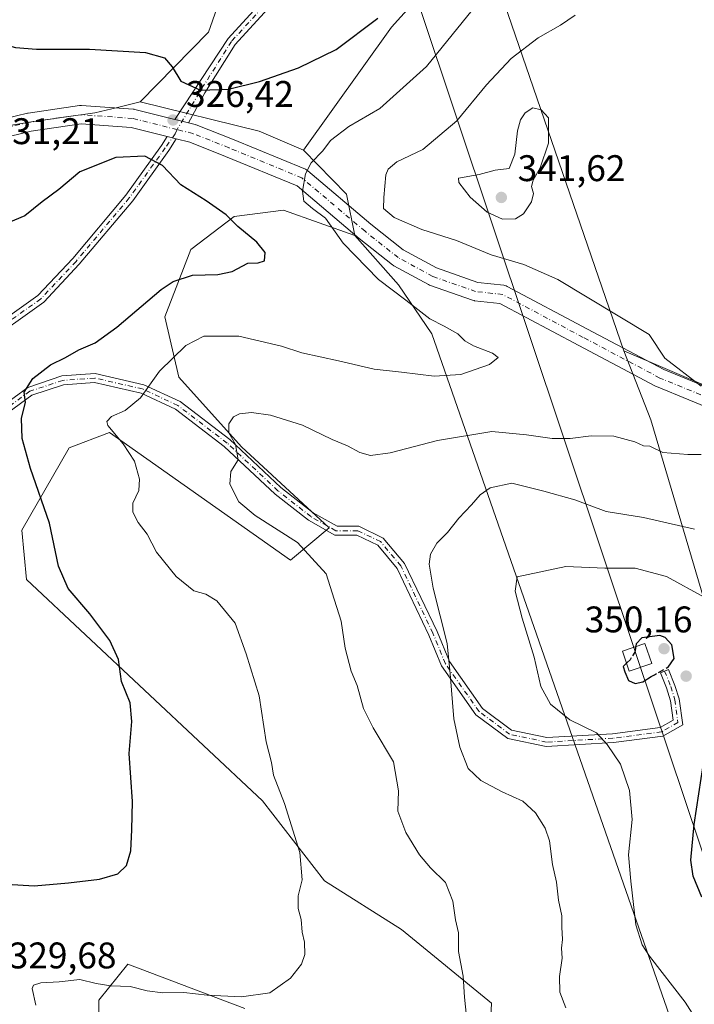
# Model space of a CAD drawing. Units: metres. Extents: x 608236 to 611718, y 4678376 to 4680743.
# Drawn here: x 608865 to 609047, y 4678771 to 4679037 of the extents above; entities that cross this region are included whole.
import ezdxf

# ---------------------------------------------------------------- set-up
doc = ezdxf.new("R2010")
doc.units = ezdxf.units.M
doc.header["$MEASUREMENT"] = 0
doc.linetypes.add('DGN Style 3', pattern=[2.307223458686699, 1.648016756204785, -0.6592067024819142])
doc.linetypes.add('DGN Style 4', pattern=[2.6384748266838614, 1.318413404963828, -0.6592067024819142, 0.001648016756204785, -0.6592067024819142])
for name, color, linetype, lineweight in [('Arbolado forestal CxS', 92, 'Continuous', 0), ('Camino Cxs', 7, 'Continuous', 0), ('Camino eje', 30, 'DGN Style 4', 13), ('Curva de nivel maestra', 30, 'Continuous', 30), ('Curva de nivel maestra oculto', 30, 'DGN Style 3', 30), ('Curva de nivel normal', 30, 'Continuous', 0), ('Pastizal CxS', 92, 'Continuous', 0), ('Pista no pavimentada Cxs', 111, 'Continuous', 0), ('Pista no pavimentada eje', 91, 'DGN Style 4', 0), ('Punto de cota en terreno', 7, 'Continuous', 0), ('Rótulo de punto de cota en terreno', 7, 'Continuous', 0), ('Suelo desnudo CxS', 253, 'Continuous', 0), ('Tendido', 6, 'Continuous', 0), ('Torre de tendido Cxs', 51, 'Continuous', 0)]:
    doc.layers.add(name, color=color, linetype=linetype, lineweight=lineweight)
doc.styles.add('Style-Arial', font='txt')

# ---------------------------------------------------------------- blocks, each defined once
blk = doc.blocks.new('5PATER')
at = {"layer": 'Suelo desnudo CxS', "linetype": 'Continuous', "lineweight": 0}
h = blk.add_hatch(color=51, dxfattribs=at)
edge = h.paths.add_edge_path()
edge.add_ellipse((0, 0), major_axis=(-0.1095731443231308, -0.1110710700762829), ratio=0.9994222409660322, start_angle=0, end_angle=360)

msp = doc.modelspace()

# ---------------------------------------------------------------- linework, layer by layer
at = {"layer": 'Arbolado forestal CxS', "color": 92, "linetype": 'Continuous', "lineweight": 0, "extrusion": (-0.5214388144221717, 0.4470370197094902, 0.7268146020982635), "elevation": 1774400.453815811, "flags": 128}
msp.add_lwpolyline([(-3948677.580079138, -1877213.734102746), (-3948642.117223308, -1877214.902507845), (-3948601.413720167, -1877210.005834909)], dxfattribs=at)
msp.add_lwpolyline([(-3948677.580079138, -1877213.734102746), (-3948642.117223308, -1877214.902507845), (-3948601.413720167, -1877210.005834909)], dxfattribs=at)
at = {"layer": 'Arbolado forestal CxS', "color": 92, "linetype": 'Continuous', "lineweight": 0, "extrusion": (-0.02029427238585729, 0.05902174906910174, 0.9980503873277905), "elevation": 264133.2622367298, "flags": 128}
msp.add_lwpolyline([(-2097336.127860839, -4218518.435656678), (-2097336.127860839, -4218397.788361834)], dxfattribs=at)
msp.add_lwpolyline([(-2097336.127860839, -4218518.435656678), (-2097336.127860839, -4218397.788361834)], dxfattribs=at)
at = {"layer": 'Arbolado forestal CxS', "color": 92, "linetype": 'Continuous', "lineweight": 0, "extrusion": (0.09159621461477871, 0.145524187211869, 0.9851054991241134), "elevation": 737005.0613684441, "flags": 128}
msp.add_lwpolyline([(1977137.217009544, -4220441.045415719), (1977131.517613385, -4220415.781245551), (1977137.117208058, -4220389.558662961)], dxfattribs=at)
msp.add_lwpolyline([(1977137.217009544, -4220441.045415719), (1977131.517613385, -4220415.781245551), (1977137.117208058, -4220389.558662961)], dxfattribs=at)
at = {"layer": 'Arbolado forestal CxS', "color": 92, "linetype": 'Continuous', "lineweight": 0, "extrusion": (0.1648216466536882, 0.6517795326046905, 0.740281882577156), "elevation": 3150287.930220457, "flags": 128}
msp.add_lwpolyline([(556802.0255394119, -3468370.385160495), (556768.8931783573, -3468370.708975901), (556756.0164164389, -3468367.94412484)], dxfattribs=at)
at = {"layer": 'Arbolado forestal CxS', "color": 92, "linetype": 'Continuous', "lineweight": 0, "extrusion": (-0.3031394665151322, -0.09730334818925707, 0.947965464704322), "elevation": -639564.7960224191, "flags": 128}
msp.add_lwpolyline([(-4269009.360230918, 1905356.516479523), (-4268994.511231031, 1905364.342201682), (-4268983.117712292, 1905363.073250547)], dxfattribs=at)
at = {"layer": 'Arbolado forestal CxS', "color": 92, "linetype": 'Continuous', "lineweight": 0}
for points in [[(608698.4714000003, 4679145.628500001, 301.4375), (608760.7928999999, 4679122.8651, 302.9980999999971), (608816.4478000002, 4679102.7191, 306.2575999999972), (608881.6253000004, 4679077.383099999, 312.3264000000054), (608924.2537000002, 4679057.790300001, 318.5678000000044), (608915.8196999999, 4679033.691400001, 322.9119999999967), (608897.3202999998, 4679014.8123, 327.4210000000021), (608891.2051999997, 4679013.328500001, 328.0871000000043), (608885.0893000001, 4679011.844500001, 328.3246000000072), (608868.4502999998, 4679009.504699999, 329.2543000000005), (608849.8718999998, 4679006.462099999, 330.959600000002), (608832.4709000001, 4679003.610500001, 331.0363999999972), (608807.1146999998, 4678996.645500001, 330.3325000000041), (608781.7516999999, 4679000.9353, 329.116399999999), (608743.6699000001, 4679015.924900001, 326.5501999999979), (608681.3071, 4679029.187100001, 323.133600000001)], [(608988.9992000004, 4679061.3693, 326.5013999999938), (608965.2729000002, 4679034.9989, 325.6989000000031), (608941.4823000003, 4679001.7807, 329.0620999999956), (608929.5003000004, 4679006.921900001, 327.2032999999938), (608897.3202999998, 4679014.8123, 327.4210000000021), (608915.8196999999, 4679033.691400001, 322.9119999999967), (608924.2537000002, 4679057.790300001, 318.5678000000044)], [(609367.0444999998, 4678841.848099999, 347.366399999999), (609292.6599000003, 4678865.416099999, 344.9140999999945), (609301.4983000001, 4678888.246900001, 341.3386000000028), (609189.0425000006, 4678920.096700001, 338.1975999999996), (609166.6394999997, 4678924.281099999, 337.7406999999948), (609128.4823000003, 4678916.1489, 337.5850000000065), (609105.9480999997, 4678916.755100001, 336.9179000000004), (609080.1952999998, 4678924.4815, 336.1875), (609051.7555000001, 4678937.451099999, 336.016300000003), (609028.1523000002, 4678947.500499999, 334.0314000000071), (608988.9992000004, 4679061.3693, 326.5013999999938)], [(608897.3202999998, 4679014.8123, 327.4210000000021), (608891.2051999997, 4679013.328500001, 328.0871000000043), (608885.0893000001, 4679011.844500001, 328.3246000000072), (608868.4502999998, 4679009.504699999, 329.2543000000005), (608849.8718999998, 4679006.462099999, 330.959600000002), (608832.4709000001, 4679003.610500001, 331.0363999999972), (608807.1146999998, 4678996.645500001, 330.3325000000041)], [(608991.6284999996, 4678756.491900001, 336.2125999999989), (608992.3147999998, 4678771.1359, 336.2007000000012), (608968.0109000001, 4678791.125299999, 332.6592999999993), (608947.1561000004, 4678804.265500001, 330.6560000000027), (608930.4135999996, 4678825.828700001, 329.1631000000052), (608866.6271000003, 4678885.6975, 323.349000000002), (608865.3104999998, 4678899.024499999, 323.7305999999954), (608878.1490000002, 4678921.290100001, 327.728099999993), (608889.0588999996, 4678925.4199, 329.6154999999999), (608937.9814999999, 4678890.941099999, 333.9731999999931), (608948.4097999996, 4678899.7159, 337.0816999999952), (608924.6898999996, 4678921.543099999, 335.3852000000043), (608907.7521000003, 4678940.373500001, 330.7691999999952), (608904.0144999997, 4678956.7305, 326.4899000000005), (608911.0250000004, 4678974.9553, 323.5696000000025), (608922.7078999998, 4678983.833900001, 325.6306999999942), (608936.1149000004, 4678985.538699999, 328.3426000000036), (608955.4209000003, 4678978.693499999, 331.1496000000043), (608967.1754999999, 4678965.3891, 331.1389999999956), (608976.1712999997, 4678952.1599, 329.5892000000022), (609068.7757000001, 4678686.517700001, 348.061400000006)], [(608955.4209000003, 4678978.693499999, 331.1496000000043), (608936.1149000004, 4678985.538699999, 328.3426000000036), (608922.7078999998, 4678983.833900001, 325.6306999999942), (608911.0250000004, 4678974.9553, 323.5696000000025), (608904.0144999997, 4678956.7305, 326.4899000000005), (608907.7521000003, 4678940.373500001, 330.7691999999952), (608924.6898999996, 4678921.543099999, 335.3852000000043), (608948.4097999996, 4678899.7159, 337.0816999999952), (608937.9814999999, 4678890.941099999, 333.9731999999931), (608889.0588999996, 4678925.4199, 329.6154999999999), (608878.1490000002, 4678921.290100001, 327.728099999993), (608865.3104999998, 4678899.024499999, 323.7305999999954), (608866.6271000003, 4678885.6975, 323.349000000002), (608930.4135999996, 4678825.828700001, 329.1631000000052), (608947.1561000004, 4678804.265500001, 330.6560000000027), (608968.0109000001, 4678791.125299999, 332.6592999999993), (608992.3147999998, 4678771.1359, 336.2007000000012), (608991.6284999996, 4678756.491900001, 336.2125999999989)], [(608955.4209000003, 4678978.693499999, 331.1496000000043), (608967.1754999999, 4678965.3891, 331.1389999999956), (608976.1712999997, 4678952.1599, 329.5892000000022), (609068.7757000001, 4678686.517700001, 348.061400000006), (609094.6374000004, 4678597.7852, 364.3617999999988)], [(608955.4209000003, 4678978.693499999, 331.1496000000043), (608967.1754999999, 4678965.3891, 331.1389999999956), (608976.1712999997, 4678952.1599, 329.5892000000022), (609068.7757000001, 4678686.517700001, 348.061400000006), (609094.6374000004, 4678597.7852, 364.3617999999988)], [(609097.3508000001, 4678739.434400001, 361.0142000000051), (609054.4880999997, 4678864.318, 347.7477000000072), (609035.4380999999, 4678928.876499999, 333.1677000000054), (609028.1523000002, 4678947.500499999, 334.0314000000071), (609051.7555000001, 4678937.451099999, 336.016300000003), (609080.1952999998, 4678924.4815, 336.1875), (609105.9480999997, 4678916.755100001, 336.9179000000004), (609128.4823000003, 4678916.1489, 337.5850000000065), (609166.6394999997, 4678924.281099999, 337.7406999999948), (609189.0425000006, 4678920.096700001, 338.1975999999996), (609301.4983000001, 4678888.246900001, 341.3386000000028), (609292.6599000003, 4678865.416099999, 344.9140999999945), (609367.0444999998, 4678841.848099999, 347.366399999999)], [(609028.1523000002, 4678947.500499999, 334.0314000000071), (609035.4380999999, 4678928.876499999, 333.1677000000054), (609054.4880999997, 4678864.318, 347.7477000000072), (609097.3508000001, 4678739.434400001, 361.0142000000051), (609102.6424000004, 4678719.8552, 361.5043000000005), (609133.3340999996, 4678632.5426, 364.1021000000038), (609136.7970000004, 4678623.1928, 367.3717000000034)], [(609028.1523000002, 4678947.500499999, 334.0314000000071), (609051.7555000001, 4678937.451099999, 336.016300000003), (609080.1952999998, 4678924.4815, 336.1875), (609105.9480999997, 4678916.755100001, 336.9179000000004), (609128.4823000003, 4678916.1489, 337.5850000000065), (609166.6394999997, 4678924.281099999, 337.7406999999948), (609189.0425000006, 4678920.096700001, 338.1975999999996), (609301.4983000001, 4678888.246900001, 341.3386000000028), (609292.6599000003, 4678865.416099999, 344.9140999999945), (609367.0444999998, 4678841.848099999, 347.366399999999)], [(609028.1523000002, 4678947.500499999, 334.0314000000071), (609035.4380999999, 4678928.876499999, 333.1677000000054), (609054.4880999997, 4678864.318, 347.7477000000072), (609097.3508000001, 4678739.434400001, 361.0142000000051), (609102.6424000004, 4678719.8552, 361.5043000000005), (609133.3340999996, 4678632.5426, 364.1021000000038), (609136.7970000004, 4678623.1928, 367.3717000000034)], [(608886.2761000004, 4678748.317700001, 328.5475000000006), (608886.1835000003, 4678771.9507, 330.5899999999965), (608893.9797, 4678781.7125, 328.247000000003), (608925.6454999996, 4678769.723099999, 330.1950999999972)], [(608925.6454999996, 4678769.723099999, 330.1950999999972), (608893.9797, 4678781.7125, 328.247000000003), (608886.1835000003, 4678771.9507, 330.5899999999965), (608886.2761000004, 4678748.317700001, 328.5475000000006)]]:
    msp.add_polyline3d(points, dxfattribs=at)
msp.add_polyline3d([(609028.1523000002, 4678947.500499999, 334.0314000000071), (609035.4380999999, 4678928.876499999, 333.1677000000054), (609054.4880999997, 4678864.318, 347.7477000000072), (609097.3508000001, 4678739.434400001, 361.0142000000051), (609102.6424000004, 4678719.8552, 361.5043000000005), (609133.3340999996, 4678632.5426, 364.1021000000038), (609136.7970000004, 4678623.1928, 367.3717000000034), (609147.7666999997, 4678584.3388, 372.6389999999956), (609167.7300000006, 4678532.000700001, 349.355899999995), (609192.3789999997, 4678456.0277, 343.3163000000059), (609213.5409000004, 4678390.8026, 340.7940999999992), (609166.1265000004, 4678390.061100001, 338.0334000000003), (609131.3320000004, 4678491.162699999, 337.9602000000014), (609094.6374000004, 4678597.7852, 364.3617999999988), (609068.7757000001, 4678686.517700001, 348.061400000006), (608976.1712999997, 4678952.1599, 329.5892000000022), (608967.1754999999, 4678965.3891, 331.1389999999956), (608955.4209000003, 4678978.693499999, 331.1496000000043), (608953.0840999996, 4678989.909499999, 331.5535999999993), (608941.4823000003, 4679001.7807, 329.0620999999956), (608965.2729000002, 4679034.9989, 325.6989000000031), (608988.9992000004, 4679061.3693, 326.5013999999938)], close=True, dxfattribs=at)
at = {"layer": 'Camino Cxs', "color": 7, "linetype": 'Continuous', "lineweight": 0, "extrusion": (0.2425174085839333, 0.9701468286144164, 0.0006614099515221992), "elevation": 4686997.482663135, "flags": 128}
msp.add_lwpolyline([(544008.7994169759, -2773.615184470137), (544011.785685365, -2773.736384496655), (544012.6112281261, -2773.72308449374)], dxfattribs=at)
at = {"layer": 'Camino Cxs', "color": 7, "linetype": 'Continuous', "lineweight": 0, "extrusion": (-0.04737880201717855, 0.01184518195032927, 0.998806758479327), "elevation": 26900.38074968305, "flags": 128}
msp.add_lwpolyline([(-4686977.902091928, -543480.8303727902), (-4686977.902091929, -543478.2913178278)], dxfattribs=at)
at = {"layer": 'Camino Cxs', "color": 7, "linetype": 'Continuous', "lineweight": 0}
for points in [[(608906.7034999998, 4679010.080900001, 326.3043000000035), (608921.0900999998, 4679032.0101, 323.1551999999938), (608936.8701, 4679049.2601, 321.5240000000049), (608944.6401000004, 4679059.220100001, 320.9214000000065), (608952.5601000005, 4679071.970100001, 331.8656999999948), (608963.5701000001, 4679086.3201, 328.3693000000058), (608973.6001000004, 4679098.9801, 319.2442000000011), (608981.9101, 4679108.190099999, 319.0979999999981), (608989.7001, 4679115.210100001, 319.2133000000031), (608996.6501000002, 4679123.1601, 319.6201000000001), (609001.79, 4679131.2236, 320.1254000000045)], [(608938.7801000001, 4679047.640100001, 321.7768999999971), (608922.9901000002, 4679030.380100001, 323.3466000000044), (608914.8472999996, 4679017.308900001, 325.1918000000005), (608910.4014999997, 4679009.156400001, 326.4121000000014), (608907.5044, 4679009.880700001, 326.2909999999974), (608906.7034999998, 4679010.080900001, 326.3043000000035), (608921.0900999998, 4679032.0101, 323.1551999999938), (608936.8701, 4679049.2601, 321.5240000000049)], [(608938.7801000001, 4679047.640100001, 321.7768999999971), (608922.9901000002, 4679030.380100001, 323.3466000000044), (608914.8472999996, 4679017.308900001, 325.1918000000005), (608910.4014999997, 4679009.156400001, 326.4122000000062)], [(608718.8400999998, 4678829.9801, 313.6913000000059), (608718.7516999999, 4678834.9309, 313.647100000002), (608722.0765000005, 4678845.126700001, 313.5241999999998), (608730.4321, 4678854.142100001, 314.0246999999945), (608740.1311999997, 4678859.432499999, 314.4888999999966), (608755.0188999996, 4678860.9213, 315.5212999999931), (608765.7862999998, 4678865.2697, 315.5093999999954), (608790.0286999998, 4678879.3935, 316.4762000000046), (608801.3322999999, 4678886.719900001, 317.0715999999957), (608815.5641000001, 4678900.742500001, 317.8901999999944), (608841.7805000005, 4678937.529899999, 319.8451000000059), (608852.9181000004, 4678950.595100001, 320.6775999999954), (608869.6633000001, 4678962.465100001, 321.4695999999968), (608879.0831000004, 4678972.512900001, 321.8285999999935), (608893.4263000004, 4678989.598099999, 323.6205999999947), (608903.1194000002, 4679003.084100001, 325.9018999999971), (608904.6431999998, 4679005.442100001, 326.2718000000023)], [(608907.1035000002, 4679004.827, 326.3957999999984), (608905.1026999997, 4679001.7315, 325.977899999998), (608895.3223000001, 4678988.124100001, 323.5691999999981), (608880.8789999997, 4678970.919500001, 321.9423999999999), (608871.2487000005, 4678960.647100001, 321.7357999999949), (608854.5503000002, 4678948.8103, 320.8619999999937), (608843.6744999997, 4678936.052300001, 319.938599999994), (608831.8656000001, 4678919.481699999, 319.1491999999998)], [(608852.9181000004, 4678950.595100001, 320.6775999999954), (608869.6633000001, 4678962.465100001, 321.4695999999968), (608879.0831000004, 4678972.512900001, 321.8285999999935), (608893.4263000004, 4678989.598099999, 323.6205999999947), (608903.1194000002, 4679003.084100001, 325.9018999999971), (608904.6431999998, 4679005.442, 326.2718000000023), (608907.1035000002, 4679004.827, 326.3957999999984), (608905.1026999997, 4679001.7315, 325.977899999998), (608895.3223000001, 4678988.124100001, 323.5691999999981), (608880.8789999997, 4678970.919500001, 321.9423999999999), (608871.2487000005, 4678960.647100001, 321.7357999999949), (608854.5503000002, 4678948.8103, 320.8619999999937)], [(608852.0777000004, 4678926.8333, 321.625), (608866.9364999998, 4678937.6589, 325.5002999999998), (608876.1454999996, 4678940.728700001, 326.4550000000018), (608885.1535, 4678941.387700001, 327.5280000000057), (608898.3649000004, 4678938.3555, 330.9853000000003), (608908.1221000003, 4678933.802300001, 332.6315000000032), (608921.6089000005, 4678923.526500001, 336.7087000000029), (608935.3739, 4678910.608700001, 338.0521000000008), (608944.1498999996, 4678903.713300001, 338.0924999999988), (608950.5686999997, 4678900.102700001, 339.0623999999953), (608956.4555000003, 4678900.102700001, 339.6604999999981), (608963.0733000003, 4678896.9079, 340.4088000000047), (608968.8403000003, 4678890.0319, 340.8166000000056), (608977.5987, 4678871.660700001, 341.2317999999942), (608980.9467000002, 4678863.5001, 342.1288999999961), (608989.8596999999, 4678850.855900001, 342.5127000000066), (608997.7503000004, 4678844.988500001, 345.1508000000031), (609007.2840999998, 4678842.960100001, 344.6921000000002), (609025.0724999999, 4678844.006300001, 350.9906000000047), (609037.9187000003, 4678845.663899999, 350.5), (609041.4533000002, 4678847.683700001, 353.3644000000059), (609040.7297, 4678852.9299, 355.9149000000034), (609039.6967000002, 4678856.442299999, 354.1621000000014), (609038.0065000001, 4678860.462300001, 356.2872000000062), (609040.2301000003, 4678861.370100001, 355.6108999999997), (609041.8942999998, 4678857.004899999, 355.3286999999983), (609043.0827000003, 4678853.4353, 356.8078999999998), (609044.0525000002, 4678846.4047, 353.520399999994), (609038.6971000005, 4678843.344500001, 350.3641999999964), (609025.2966999998, 4678841.615499999, 350.5574000000051), (609007.1015, 4678840.545100001, 344.2688000000053), (608996.7386999996, 4678842.7501, 344.3555000000051), (608988.1193000004, 4678849.159299999, 341.6750000000029), (608978.8289000001, 4678862.338500001, 341.7069000000047), (608975.4035, 4678870.687899999, 340.8969999999972), (608966.8053000001, 4678888.7235, 339.9499999999971), (608961.5657000003, 4678894.970699999, 339.9049999999988), (608955.9064999997, 4678897.7027, 338.2192000000068), (608949.9401000004, 4678897.7027, 337.9804000000004), (608942.8123000005, 4678901.712099999, 336.9440999999933), (608933.8082999998, 4678908.786699999, 336.930600000007), (608920.0565, 4678921.692299999, 336.1667000000016), (608906.8731000006, 4678931.7367, 332.4958000000042), (608897.5802999996, 4678936.0733, 330.4375), (608884.9685000004, 4678938.967700001, 328.2253000000055), (608876.6196999997, 4678938.356899999, 327.0913), (608868.0487000003, 4678935.4999, 326.4857000000048), (608853.2741, 4678924.735500001, 321.9232999999949)], [(608852.0777000004, 4678926.8333, 321.625), (608866.9364999998, 4678937.6589, 325.5002999999998), (608876.1454999996, 4678940.728700001, 326.4550000000018), (608885.1535, 4678941.387700001, 327.5280000000057), (608898.3649000004, 4678938.3555, 330.9853000000003), (608908.1221000003, 4678933.802300001, 332.6315000000032), (608921.6089000005, 4678923.526500001, 336.7087000000029), (608935.3739, 4678910.608700001, 338.0521000000008), (608944.1498999996, 4678903.713300001, 338.0924999999988), (608950.5686999997, 4678900.102700001, 339.0623999999953), (608956.4555000003, 4678900.102700001, 339.6604999999981), (608963.0733000003, 4678896.9079, 340.4088000000047), (608968.8403000003, 4678890.0319, 340.8166000000056), (608977.5987, 4678871.660700001, 341.2317999999942), (608980.9467000002, 4678863.5001, 342.1288999999961), (608989.8596999999, 4678850.855900001, 342.5127000000066), (608997.7503000004, 4678844.988500001, 345.1508000000031), (609007.2840999998, 4678842.960100001, 344.6921000000002), (609025.0724999999, 4678844.006300001, 350.9906000000047), (609037.9187000003, 4678845.663899999, 350.5), (609041.4533000002, 4678847.683700001, 353.3644000000059), (609040.7297, 4678852.9299, 355.9149000000034), (609039.6967000002, 4678856.442299999, 354.1621000000014), (609038.0065000001, 4678860.462300001, 356.2872000000062), (609040.2301000003, 4678861.370100001, 355.6108999999997), (609041.8942999998, 4678857.004899999, 355.3286999999983), (609043.0827000003, 4678853.4353, 356.8078999999998), (609044.0525000002, 4678846.4047, 353.520399999994), (609038.6971000005, 4678843.344500001, 350.3641999999964), (609025.2966999998, 4678841.615499999, 350.5574000000051), (609007.1015, 4678840.545100001, 344.2688000000053), (608996.7386999996, 4678842.7501, 344.3555000000051), (608988.1193000004, 4678849.159299999, 341.6750000000029), (608978.8289000001, 4678862.338500001, 341.7069000000047), (608975.4035, 4678870.687899999, 340.8969999999972), (608966.8053000001, 4678888.7235, 339.9499999999971), (608961.5657000003, 4678894.970699999, 339.9049999999988), (608955.9064999997, 4678897.7027, 338.2192000000068), (608949.9401000004, 4678897.7027, 337.9804000000004), (608942.8123000005, 4678901.712099999, 336.9440999999933), (608933.8082999998, 4678908.786699999, 336.930600000007), (608920.0565, 4678921.692299999, 336.1667000000016), (608906.8731000006, 4678931.7367, 332.4958000000042), (608897.5802999996, 4678936.0733, 330.4375), (608884.9685000004, 4678938.967700001, 328.2253000000055), (608876.6196999997, 4678938.356899999, 327.0913), (608868.0487000003, 4678935.4999, 326.4857000000048), (608853.2741, 4678924.735500001, 321.9232999999949)]]:
    msp.add_polyline3d(points, dxfattribs=at)
at = {"layer": 'Camino eje', "color": 30, "linetype": 'DGN Style 4', "lineweight": 13, "extrusion": (0.3541468270972152, -0.09133731607068801, 0.9307188187363457), "elevation": -211421.501264674, "flags": 128}
msp.add_lwpolyline([(4682841.01403961, 538906.3612087091), (4682827.225963461, 538911.1151903183), (4682814.248156307, 538915.2892446835)], dxfattribs=at)
at = {"layer": 'Camino eje', "color": 30, "linetype": 'DGN Style 4', "lineweight": 13}
for points in [[(609003.1403000001, 4679130.839299999, 320.2323000000033), (608997.6551000001, 4679122.4101, 319.6873999999953), (608990.5900999998, 4679114.335100001, 319.3209999999963), (608982.7950999998, 4679107.3051, 319.2455000000046), (608974.5551000005, 4679098.170100001, 319.4291999999987), (608953.5900999998, 4679071.255100001, 330.1725000000006), (608945.6700999998, 4679058.5001, 321.0771999999997), (608937.8251, 4679048.450099999, 321.6533000000054), (608922.0401, 4679031.1951, 323.2356)], [(608907.3095000006, 4679007.352399999, 326.5008999999991), (608906.7975000005, 4679006.1929, 326.4361000000063), (608904.1108999997, 4679002.4079, 325.938599999994), (608894.3743000003, 4678988.861099999, 323.5951999999961), (608879.9808999998, 4678971.7161, 321.8754000000045), (608870.4559000004, 4678961.556100001, 321.5941000000021), (608853.7342999997, 4678949.7027, 320.7590000000055), (608842.7275, 4678936.791099999, 319.8626999999979), (608828.9612999996, 4678917.474099999, 318.9829000000027)], [(609039.1540999999, 4678860.9309, 356.1042000000016), (609040.8479000004, 4678856.780900001, 354.7932000000001), (609041.9062999999, 4678853.182499999, 357.0182999999961), (609042.7528999997, 4678847.044299999, 353.7262999999948), (609038.3079000004, 4678844.5043, 350.4363000000012), (609025.1845000006, 4678842.810900001, 350.4774000000034), (609007.1929000001, 4678841.752499999, 344.3693000000058), (608997.2445, 4678843.8693, 344.7540000000009), (608988.9895000001, 4678850.0075, 342.065499999997), (608979.8879000006, 4678862.919299999, 341.8413), (608976.5011, 4678871.1743, 340.9811999999947), (608967.8227000004, 4678889.377699999, 340.0859999999957), (608962.3195000002, 4678895.939300001, 340.0034000000014), (608956.1810999997, 4678898.9027, 338.934500000003), (608950.2544999998, 4678898.9027, 338.4973999999929), (608943.4811000006, 4678902.7127, 337.3640000000014), (608934.5910999998, 4678909.697699999, 337.4477000000043), (608920.8327000003, 4678922.609300001, 336.2896000000038), (608907.4977000002, 4678932.769500001, 332.364499999996), (608897.9726999998, 4678937.214500001, 330.6591999999946), (608885.0608999999, 4678940.1777, 327.8724999999977), (608876.3825000003, 4678939.5427, 326.7740999999951), (608867.4924999997, 4678936.579500001, 325.975099999996), (608852.6759000003, 4678925.784499999, 321.7642000000051)]]:
    msp.add_polyline3d(points, dxfattribs=at)
at = {"layer": 'Curva de nivel maestra', "color": 30, "linetype": 'Continuous', "lineweight": 30, "flags": 128}
for points, elevation in [([(608830.8600000005, 4679037.940099999), (608838.6900000004, 4679034.0701), (608846.4400000004, 4679031.8101), (608857.2599999999, 4679030.380100001), (608861.2999999998, 4679030.210100001), (608863.6299999999, 4679029.540100001), (608869.2999999998, 4679029.0801), (608883.6299999999, 4679029.110099999), (608898.7599999999, 4679028.170100001), (608903.9500000002, 4679026.700099999), (608905.9800000006, 4679024.3101), (608908.2999999998, 4679020.390100001), (608913.6799999997, 4679018.040100001), (608921.2400000002, 4679018.270099999), (608929.5999999996, 4679020.340100001), (608940.1900000004, 4679024.0101), (608950.3300000001, 4679029.0101), (608961.5599999996, 4679037.5101)], 324.9999999999999), ([(608852.2199999997, 4678803.9101), (608868.6299999999, 4678802.880100001), (608877.9699999997, 4678803.710100001), (608886.3700000001, 4678804.7301), (608891.3200000003, 4678806.130100001), (608893.6399999997, 4678808.360099999), (608894.79, 4678812.360099999), (608895.0800000001, 4678818.030099999), (608895.29, 4678825.700099999), (608894.3799999999, 4678838.700099999), (608895.04, 4678847.350099999), (608894.6600000003, 4678852.3201), (608892.2999999998, 4678858.100099999), (608891.4500000002, 4678864.110099999), (608889.1600000003, 4678869.210100001), (608883.7000000002, 4678876.420100001), (608877.8799999999, 4678883.290100001), (608875.2199999997, 4678889.3201), (608872.7800000003, 4678900.940099999), (608867.6900000004, 4678915.710100001), (608865.3799999999, 4678923.860099999), (608865.2199999997, 4678929.350099999), (608866.3399999999, 4678933.600099999), (608865.9900000002, 4678936.350099999), (608868.2699999996, 4678940.050100001), (608873.04, 4678943.700099999), (608877.1500000004, 4678945.690099999), (608880.7100000001, 4678947.840100001), (608885.1200000001, 4678949.670100001), (608891.0300000003, 4678953.9301), (608902.9900000002, 4678964.090100001), (608906.2800000003, 4678966.2401), (608911.4699999997, 4678967.970100001), (608918.3300000001, 4678968.120100001), (608922.1900000004, 4678968.9801), (608926.4600000001, 4678971.270099999), (608929.2400000002, 4678971.280099999), (608930.9900000002, 4678971.8301), (608931.1200000001, 4678974.0801), (608928.8399999999, 4678976.890100001), (608923.75, 4678981.130100001), (608920.6200000001, 4678984.340100001), (608915.1500000004, 4678988.120100001), (608908.3499999996, 4678992.420100001), (608903.3899999997, 4678997.6601), (608898.6299999999, 4679000.1501), (608890.7400000002, 4678999.8301), (608881.04, 4678995.9001), (608875.3099999996, 4678991.1601), (608870.8399999999, 4678987.8101), (608866.1299999999, 4678984.0101), (608856.6299999999, 4678980.0801)], 324.9999999999999), ([(609039.9874, 4678861.962200001), (609040.1100000005, 4678862.030099999), (609041.7699999996, 4678864.380100001), (609041.0800000001, 4678868.0001), (609039.3300000001, 4678870.0701), (609037.8600000005, 4678870.590100001), (609032.9900000002, 4678869.970100001), (609031.4900000002, 4678868.290100001), (609031.1681000004, 4678866.527600001)], 350), ([(609028.9835000001, 4678863.2248), (609027.9400000004, 4678862.220100001), (609028.3600000005, 4678860.7601), (609029.4000000004, 4678858.380100001), (609031.2100000001, 4678857.600099999), (609033.2199999997, 4678858.050100001), (609035.5411, 4678859.456)], 350), ([(609049.2000000002, 4678799.800100001), (609046.8300000001, 4678805.5001), (609046.2199999997, 4678809.870100001), (609047.1799999997, 4678819.4901), (609049.6900000004, 4678836.030099999)], 350)]:
    msp.add_lwpolyline(points, dxfattribs=dict(at, elevation=elevation))
at = {"layer": 'Curva de nivel maestra oculto', "color": 30, "linetype": 'DGN Style 3', "lineweight": 30, "elevation": 350, "flags": 128}
for points in [[(609031.1681000004, 4678866.527600001), (609031.0899999999, 4678866.100099999), (609029.8200000003, 4678864.030099999), (609028.9835000001, 4678863.2248)], [(609035.5411, 4678859.456), (609036.3899999997, 4678859.970100001), (609039.9874, 4678861.962200001)]]:
    msp.add_lwpolyline(points, dxfattribs=at)
at = {"layer": 'Curva de nivel normal', "color": 30, "linetype": 'Continuous', "lineweight": 0, "flags": 128}
for points, elevation in [([(608869.1399999997, 4678770.620100001), (608868.0800000001, 4678775.170100001), (608868.4900000002, 4678776.040100001), (608870.5099999999, 4678776.6801), (608875.4400000004, 4678776.940099999), (608881.0099999999, 4678777.590100001), (608885.4299999997, 4678776.5101), (608889.4000000004, 4678775.870100001), (608894.6100000005, 4678775.700099999), (608899.1799999997, 4678774.540100001), (608903.4699999997, 4678773.960100001), (608909.1399999997, 4678774.030099999), (608915.4699999997, 4678773.340100001), (608924.7199999997, 4678772.870100001), (608932.3499999996, 4678774.0001), (608937.9500000002, 4678777.9101), (608940.9800000006, 4678781.700099999), (608941.8399999999, 4678784.360099999), (608941.7800000003, 4678787.700099999), (608941.1399999997, 4678790.360099999), (608940.9000000004, 4678793.800100001), (608940.0800000001, 4678796.7601), (608940.0599999996, 4678800.1501), (608941.1500000004, 4678804.470100001), (608940.54, 4678811.940099999), (608936.4000000004, 4678825.130100001), (608933.3799999999, 4678832.800100001), (608932.8099999996, 4678836.270099999), (608931.3799999999, 4678841.8201), (608929.5, 4678854.2301), (608925.9600000001, 4678865.610099999), (608923, 4678873.880100001), (608918.0499999998, 4678879.960100001), (608915.0999999996, 4678881.700099999), (608911.8300000001, 4678882.640100001), (608907.04, 4678886.5601), (608901.75, 4678893.120100001), (608899.2300000006, 4678897.950099999), (608896.75, 4678901.1601), (608895.3399999999, 4678903.880100001), (608895.3600000005, 4678906.360099999), (608896.9500000002, 4678909.7401), (608897.1799999997, 4678912.790100001), (608895.7800000003, 4678917.710100001), (608892.75, 4678922.370100001), (608888.5800000001, 4678927.3301), (608888.3300000001, 4678928.4301), (608889.6200000001, 4678929.780099999), (608893.2999999998, 4678931.440099999), (608897.4000000004, 4678934.850099999), (608902.5899999999, 4678942.0101), (608909.6399999997, 4678948.970100001), (608914.5300000003, 4678951.530099999), (608924.0300000003, 4678951.520099999), (608935.54, 4678948.8201), (608941.0199999996, 4678946.970100001), (608950.9600000001, 4678944.780099999), (608960.6299999999, 4678942.540100001), (608968.04, 4678941.780099999), (608976.8099999996, 4678940.6501), (608984, 4678941.1601), (608991.8099999996, 4678943.790100001), (608994.0999999996, 4678945.7601), (608992.6399999997, 4678946.860099999), (608987.4299999997, 4678948.860099999), (608985.0800000001, 4678950.210100001), (608983.2400000002, 4678952.100099999), (608979.5599999996, 4678954.200099999), (608975.6799999997, 4678956.1501), (608969.1500000004, 4678961.220100001), (608961.7699999996, 4678966.840100001), (608952.2000000002, 4678976.600099999), (608947.4299999997, 4678983.420100001), (608943.9600000001, 4678986.050100001), (608941.6200000001, 4678987.9901), (608941.1900000004, 4678990.670100001), (608942.0300000003, 4678995.340100001), (608943.5700000003, 4678998.3201), (608946.7000000002, 4679001.5601), (608948.7599999999, 4679004.360099999), (608953.7800000003, 4679008.200099999), (608962.1299999999, 4679013.0601), (608974.79, 4679024.440099999), (608991.3200000003, 4679044.970100001)], 329.9999999999999), ([(609049.04, 4678937.960100001), (609039.1699999999, 4678945.590100001), (609034.9600000001, 4678951.950099999), (609010.2400000002, 4678966.780099999), (609001.04, 4678970.840100001), (608992.2199999997, 4678973.440099999), (608982.9000000004, 4678977.3301), (608973.5300000003, 4678980.370100001), (608966, 4678983.540100001), (608963.0999999996, 4678985.9801), (608963.1900000004, 4678989.020099999), (608963.7999999998, 4678995.120100001), (608964.3899999997, 4678996.620100001), (608966.7400000002, 4678998.600099999), (608973.7300000006, 4679002.0001), (608982.9600000001, 4679009.710100001), (608990.9600000001, 4679019.440099999), (608997.6200000001, 4679026.600099999), (609004.9600000001, 4679032.190099999), (609010.9600000001, 4679035.540100001), (609014.9600000001, 4679038.2601)], 335.0000000000001), ([(609003.4699999997, 4679013.2301), (609001.4800000006, 4679011.9101), (609000.1900000004, 4679010.0101), (608999.3399999999, 4679007.0101), (608998.6799999997, 4679000.6801), (608997.1100000005, 4678996.800100001), (608993.3499999996, 4678996.350099999), (608988.9600000001, 4678995.200099999), (608983.4500000002, 4678994.190099999), (608983.5300000003, 4678993.0101), (608986.5999999996, 4678989.090100001), (608991.1299999999, 4678985.0601), (608995.29, 4678983.1601), (608998.8700000001, 4678983.220100001), (609000.9800000006, 4678984.5801), (609003.1299999999, 4678987.850099999), (609003.6699999999, 4678990.050100001), (609003.1799999997, 4678991.9301), (609003.5800000001, 4678993.690099999), (609005.4800000006, 4678996.9801), (609007.7599999999, 4679003.690099999), (609007.79, 4679010.5101), (609005.7400000002, 4679012.6601), (609003.4699999997, 4679013.2301)], 340), ([(608985.7599999999, 4678765.8301), (608985.0599999996, 4678772.800100001), (608984.6900000004, 4678778.4301), (608983.3799999999, 4678785.120100001), (608983.4100000003, 4678790.1501), (608982.6299999999, 4678793.700099999), (608981.8899999997, 4678798.7601), (608979.9000000004, 4678803.8301), (608975.8799999999, 4678807.770099999), (608972.8899999997, 4678811.2501), (608969.1600000003, 4678817.3101), (608966.9800000006, 4678823.040100001), (608967.1600000003, 4678828.530099999), (608965.8600000005, 4678836.4101), (608960.3600000005, 4678845.630100001), (608957.7599999999, 4678850.850099999), (608955.9800000006, 4678857.030099999), (608954.4299999997, 4678860.880100001), (608952.7699999996, 4678867.110099999), (608951.7199999997, 4678874.4001), (608949.2199999997, 4678882.140100001), (608947.6500000004, 4678887.220100001), (608939.9000000004, 4678895.690099999), (608928.4600000001, 4678903.020099999), (608923.9800000006, 4678906.690099999), (608921.54, 4678911.520099999), (608921.8399999999, 4678914.890100001), (608923.8499999996, 4678918.020099999), (608923.1200000001, 4678922.170100001), (608921.3399999999, 4678925.4001), (608921.2699999996, 4678927.7601), (608922.5899999999, 4678929.710100001), (608924.1699999999, 4678930.5001), (608927.4500000002, 4678930.870100001), (608932.5999999996, 4678930.120100001), (608941.1900000004, 4678927.4101), (608949.2199999997, 4678923.5701), (608953.4100000003, 4678921.800100001), (608956.7699999996, 4678920.0101), (608959.5800000001, 4678919.220100001), (608964.9600000001, 4678919.9801), (608977.7199999997, 4678923.3101), (608992.4400000004, 4678925.7401), (609001.7599999999, 4678924.780099999), (609008.7199999997, 4678923.860099999), (609013.6200000001, 4678923.8101), (609019.29, 4678924.550100001), (609025.4100000003, 4678924.460100001), (609031.1100000005, 4678922.9101), (609033.4100000003, 4678921.860099999), (609035.1699999999, 4678921.710100001), (609038.7100000001, 4678920.020099999), (609045.4400000004, 4678919.4801), (609049, 4678919.540100001)], 335.0000000000001), ([(609012.4199999999, 4678769.940099999), (609010.8099999996, 4678774.120100001), (609010.7199999997, 4678778.360099999), (609011.4600000001, 4678783.360099999), (609011.2599999999, 4678786.030099999), (609011.5199999996, 4678788.360099999), (609011.4000000004, 4678791.7301), (609011.3600000005, 4678794.7601), (609010.4600000001, 4678799.050100001), (609009.9500000002, 4678803.850099999), (609008.8200000003, 4678808.700099999), (609007.9800000006, 4678815.030099999), (609006.8799999999, 4678818.5101), (609004.2100000001, 4678822.610099999), (609000.7699999996, 4678825.800100001), (608995.2100000001, 4678828.280099999), (608989.4600000001, 4678831.390100001), (608986.0499999998, 4678834.620100001), (608983.7599999999, 4678840.420100001), (608982.1900000004, 4678848.030099999), (608981.1799999997, 4678860.190099999), (608980.3300000001, 4678868.420100001), (608976.5800000001, 4678883.390100001), (608975.4800000006, 4678889.8101), (608975.8300000001, 4678892.520099999), (608977.5300000003, 4678895.5701), (608980.4000000004, 4678898.380100001), (608983.4800000006, 4678902.280099999), (608986.9600000001, 4678905.880100001), (608989.29, 4678908.640100001), (608991.9600000001, 4678910.470100001), (608997.8499999996, 4678911.710100001), (609006.4600000001, 4678909.630100001), (609014.8799999999, 4678907.200099999), (609023.3700000001, 4678904.120100001), (609033.4800000006, 4678902.460100001), (609047.2400000002, 4678899.3101)], 340), ([(609049.8799999999, 4678880.940099999), (609039.6200000001, 4678886.540100001), (609031.2100000001, 4678888.780099999), (609022.9600000001, 4678888.780099999), (609012.4100000003, 4678889.200099999), (608999.29, 4678886.420100001), (608998.7699999996, 4678882.520099999), (609000.5999999996, 4678875.210100001), (609003.9100000003, 4678864.720100001), (609005.6900000004, 4678856.8101), (609008.2699999996, 4678851.9901), (609013.5599999996, 4678847.7401), (609020.6900000004, 4678844.2401), (609023.5899999999, 4678841.140100001), (609027.2199999997, 4678835.7401), (609029.6699999999, 4678828.690099999), (609030.3600000005, 4678820.840100001), (609029.3799999999, 4678811.290100001), (609030.0499999998, 4678804.120100001), (609031.3899999997, 4678792.350099999), (609033.0899999999, 4678786.9101), (609035.0599999996, 4678783.890100001), (609044.7000000002, 4678771.440099999), (609048.4600000001, 4678765.530099999)], 345)]:
    msp.add_lwpolyline(points, dxfattribs=dict(at, elevation=elevation))
at = {"layer": 'Pastizal CxS', "color": 92, "linetype": 'Continuous', "lineweight": 0, "extrusion": (0.1648216466536882, 0.6517795326046905, 0.740281882577156), "elevation": 3150287.930220457, "flags": 128}
msp.add_lwpolyline([(556802.0255394119, -3468370.385160495), (556768.8931783573, -3468370.708975901), (556756.0164164389, -3468367.94412484)], dxfattribs=at)
at = {"layer": 'Pastizal CxS', "color": 92, "linetype": 'Continuous', "lineweight": 0, "extrusion": (-0.3031394665151322, -0.09730334818925707, 0.947965464704322), "elevation": -639564.7960224191, "flags": 128}
msp.add_lwpolyline([(-4269009.360230918, 1905356.516479523), (-4268994.511231031, 1905364.342201682), (-4268983.117712292, 1905363.073250547)], dxfattribs=at)
at = {"layer": 'Pastizal CxS', "color": 92, "linetype": 'Continuous', "lineweight": 0}
for points in [[(608897.3202999998, 4679014.8123, 327.4210000000021), (608891.2051999997, 4679013.328500001, 328.0871000000043), (608885.0893000001, 4679011.844500001, 328.3246000000072), (608868.4502999998, 4679009.504699999, 329.2543000000005), (608849.8718999998, 4679006.462099999, 330.959600000002), (608832.4709000001, 4679003.610500001, 331.0363999999972), (608807.1146999998, 4678996.645500001, 330.3325000000041)], [(608849.8718999998, 4679006.462099999, 330.959600000002), (608868.4502999998, 4679009.504699999, 329.2543000000005), (608885.0893000001, 4679011.844500001, 328.3246000000072), (608891.2051999997, 4679013.328500001, 328.0871000000043), (608897.3202999998, 4679014.8123, 327.4210000000021), (608929.5003000004, 4679006.921900001, 327.2032999999938), (608941.4823000003, 4679001.7807, 329.0620999999956), (608953.0840999996, 4678989.909499999, 331.5535999999993), (608955.4209000003, 4678978.693499999, 331.1496000000043), (608936.1149000004, 4678985.538699999, 328.3426000000036), (608922.7078999998, 4678983.833900001, 325.6306999999942), (608911.0250000004, 4678974.9553, 323.5696000000025), (608904.0144999997, 4678956.7305, 326.4899000000005), (608907.7521000003, 4678940.373500001, 330.7691999999952), (608924.6898999996, 4678921.543099999, 335.3852000000043), (608948.4097999996, 4678899.7159, 337.0816999999952), (608937.9814999999, 4678890.941099999, 333.9731999999931), (608889.0588999996, 4678925.4199, 329.6154999999999), (608878.1490000002, 4678921.290100001, 327.728099999993), (608865.3104999998, 4678899.024499999, 323.7305999999954), (608866.6271000003, 4678885.6975, 323.349000000002), (608930.4135999996, 4678825.828700001, 329.1631000000052), (608947.1561000004, 4678804.265500001, 330.6560000000027), (608968.0109000001, 4678791.125299999, 332.6592999999993), (608992.3147999998, 4678771.1359, 336.2007000000012), (608991.6284999996, 4678756.491900001, 336.2125999999989)], [(608955.4209000003, 4678978.693499999, 331.1496000000043), (608936.1149000004, 4678985.538699999, 328.3426000000036), (608922.7078999998, 4678983.833900001, 325.6306999999942), (608911.0250000004, 4678974.9553, 323.5696000000025), (608904.0144999997, 4678956.7305, 326.4899000000005), (608907.7521000003, 4678940.373500001, 330.7691999999952), (608924.6898999996, 4678921.543099999, 335.3852000000043), (608948.4097999996, 4678899.7159, 337.0816999999952), (608937.9814999999, 4678890.941099999, 333.9731999999931), (608889.0588999996, 4678925.4199, 329.6154999999999), (608878.1490000002, 4678921.290100001, 327.728099999993), (608865.3104999998, 4678899.024499999, 323.7305999999954), (608866.6271000003, 4678885.6975, 323.349000000002), (608930.4135999996, 4678825.828700001, 329.1631000000052), (608947.1561000004, 4678804.265500001, 330.6560000000027), (608968.0109000001, 4678791.125299999, 332.6592999999993), (608992.3147999998, 4678771.1359, 336.2007000000012), (608991.6284999996, 4678756.491900001, 336.2125999999989)], [(608925.6454999996, 4678769.723099999, 330.1950999999972), (608893.9797, 4678781.7125, 328.247000000003), (608886.1835000003, 4678771.9507, 330.5899999999965), (608886.2761000004, 4678748.317700001, 328.5475000000006)], [(608925.6454999996, 4678769.723099999, 330.1950999999972), (608893.9797, 4678781.7125, 328.247000000003), (608886.1835000003, 4678771.9507, 330.5899999999965), (608886.2761000004, 4678748.317700001, 328.5475000000006)]]:
    msp.add_polyline3d(points, dxfattribs=at)
at = {"layer": 'Pista no pavimentada Cxs', "color": 111, "linetype": 'Continuous', "lineweight": 0, "extrusion": (0.2425174085839333, 0.9701468286144164, 0.0006614099515221992), "elevation": 4686997.482663135, "flags": 128}
msp.add_lwpolyline([(544008.7994169759, -2773.615184470137), (544011.785685365, -2773.736384496655), (544012.6112281261, -2773.72308449374)], dxfattribs=at)
at = {"layer": 'Pista no pavimentada Cxs', "color": 111, "linetype": 'Continuous', "lineweight": 0, "extrusion": (-0.04737880201717855, 0.01184518195032927, 0.998806758479327), "elevation": 26900.38074968305, "flags": 128}
msp.add_lwpolyline([(-4686977.902091928, -543480.8303727902), (-4686977.902091929, -543478.2913178278)], dxfattribs=at)
at = {"layer": 'Pista no pavimentada Cxs', "color": 111, "linetype": 'Continuous', "lineweight": 0}
for points in [[(608904.6431999998, 4679005.442100001, 326.2718000000023), (608894.8883999997, 4679007.880700001, 326.693299999999), (608881.3409000002, 4679008.862400001, 327.920299999998), (608867.8865999999, 4679006.8838, 329.2942999999942), (608856.2493000003, 4679004.122400001, 330.6723999999958), (608847.5388000002, 4678999.9652, 330.9446999999927), (608847.3170999996, 4678999.872199999, 330.9520000000048), (608846.9992000004, 4678999.779800001, 330.9640000000072), (608836.8278000001, 4678997.542099999, 330.9863999999943), (608836.7067, 4678997.5186, 330.9851999999955), (608824.0761000002, 4678995.4813, 330.6524999999965), (608823.6780000003, 4678995.4494, 330.6475000000065), (608811.8790999996, 4678995.4494, 330.7119999999995), (608811.5795999998, 4678995.467399999, 330.7088999999978), (608799.7807, 4678996.8914, 330.2231000000029), (608799.6460999995, 4678996.911400001, 330.218399999998), (608799.3573000003, 4678996.9802, 330.2090000000026), (608779.8282000005, 4679002.879600001, 329.1521000000066), (608779.7721999995, 4679002.8972, 329.1484000000055), (608754.9538000004, 4679011.034399999, 328.040599999993), (608754.8724999996, 4679011.062700001, 328.0247999999993), (608733.9973999998, 4679018.7641, 326.4435999999987), (608715.2237, 4679024.214600001, 325.8410000000004), (608699.9312000005, 4679027.8365, 324.5896000000066)], [(608854.8356999997, 4679008.925899999, 330.6690999999992), (608866.8380000005, 4679011.7739, 329.3454000000056), (608866.9811000006, 4679011.803400001, 329.3310999999958), (608867.0515000002, 4679011.8148, 329.324099999998), (608880.8846000005, 4679013.849099999, 328.5458000000072), (608881.2483000001, 4679013.875700001, 328.5304999999935), (608881.4289999995, 4679013.869200001, 328.5200000000041), (608895.4655999999, 4679012.852, 327.3234999999986), (608895.7189999997, 4679012.820499999, 327.2896000000038), (608895.8912000004, 4679012.7839, 327.2639000000054), (608906.7034999998, 4679010.080900001, 326.3043000000035), (608907.5044, 4679009.880700001, 326.2909999999974), (608910.4014999997, 4679009.156400001, 326.4121000000014), (608912.1656, 4679008.715399999, 326.5121999999974), (608912.4144000001, 4679008.6392, 326.5301000000036), (608912.4793999996, 4679008.614499999, 326.5356000000029), (608922.2604, 4679004.742699999, 327.6092000000062), (608942.0094999997, 4678996.598900001, 330.1330000000016), (608942.3064000001, 4678996.4528, 330.170100000003), (608942.6667999999, 4678996.199899999, 330.2260999999999), (608959.7298999997, 4678981.7775, 332.9416000000056), (608968.4808, 4678974.816600001, 332.7982000000048), (608977.4704, 4678969.931, 333.0038999999961), (608988.6075999998, 4678966.023200001, 343.7108000000007), (608995.648, 4678965.240900001, 336.2675000000018), (608995.9587000003, 4678965.1864, 335.9704999999958), (608996.2600999996, 4678965.0931, 335.6808000000019), (608996.5472999997, 4678964.9627, 335.3962999999931), (609018.3114, 4678953.3687, 334.2516000000033), (609038.9510000005, 4678942.4419, 334.7317999999942), (609065.0062999995, 4678931.737000001, 336.8282999999938)], [(608854.8356999997, 4679008.925899999, 330.6690999999992), (608866.8380000005, 4679011.7739, 329.3454000000056), (608866.9811000006, 4679011.803400001, 329.3310999999958), (608867.0515000002, 4679011.8148, 329.324099999998), (608880.8846000005, 4679013.849099999, 328.5458000000072), (608881.2483000001, 4679013.875700001, 328.5304999999935), (608881.4289999995, 4679013.869200001, 328.5200000000041), (608895.4655999999, 4679012.852, 327.3234999999986), (608895.7189999997, 4679012.820499999, 327.2896000000038), (608895.8912000004, 4679012.7839, 327.2639000000054), (608906.7034999998, 4679010.080900001, 326.3043000000035)], [(609063.1808000002, 4678927.081499999, 338.4118000000017), (609036.9385000002, 4678937.8632, 337.7244999999967), (609036.7188999997, 4678937.9661, 337.7356), (609015.9661999998, 4678948.9527, 338.0047999999952), (608994.6195, 4678960.3244, 341.7010000000009), (608987.7724000001, 4678961.085200001, 341.3969999999972), (608987.6144000003, 4678961.107899999, 341.3151000000071), (608987.2208000004, 4678961.210899999, 340.9091000000044), (608975.6117000004, 4678965.284399999, 333.4478999999992), (608975.2593, 4678965.4419, 333.4600000000065), (608965.9014999997, 4678970.527600001, 332.9802000000054), (608965.8453000003, 4678970.5591, 332.9866999999941), (608965.539, 4678970.767700001, 333.0124999999971), (608956.5882000001, 4678977.887700001, 332.295499999993), (608956.5340999998, 4678977.932, 332.3138000000035), (608939.7414999995, 4678992.125700001, 329.9998999999953), (608920.3870999999, 4679000.106799999, 327.728099999993), (608910.7927000001, 4679003.9047, 326.7397000000055), (608907.1035000002, 4679004.827, 326.3957999999984), (608904.6431999998, 4679005.442, 326.2718000000023), (608894.8883999997, 4679007.880700001, 326.693299999999), (608881.3409000002, 4679008.862400001, 327.920299999998), (608867.8865999999, 4679006.8838, 329.2942999999942), (608856.2493000003, 4679004.122400001, 330.6723999999958)], [(608910.4014999997, 4679009.156400001, 326.4122000000062), (608912.1656, 4679008.715399999, 326.5121999999974), (608912.4144000001, 4679008.6392, 326.5301000000036), (608912.4793999996, 4679008.614499999, 326.5356000000029), (608922.2604, 4679004.742699999, 327.6092000000062), (608942.0094999997, 4678996.598900001, 330.1330000000016), (608942.3064000001, 4678996.4528, 330.170100000003), (608942.6667999999, 4678996.199899999, 330.2260999999999), (608959.7298999997, 4678981.7775, 332.9416000000056), (608968.4808, 4678974.816600001, 332.7982000000048), (608977.4704, 4678969.931, 333.0038999999961), (608988.6075999998, 4678966.023200001, 343.7108000000007), (608995.648, 4678965.240900001, 336.2675000000018), (608995.9587000003, 4678965.1864, 335.9704999999958), (608996.2599999999, 4678965.0932, 335.6809000000067), (608996.5472999997, 4678964.9627, 335.3962999999931), (609018.3114, 4678953.3687, 334.2516000000033), (609038.9510000005, 4678942.4419, 334.7317999999942), (609065.0062999995, 4678931.737000001, 336.8282999999938)], [(609063.1808000002, 4678927.081499999, 338.4118000000017), (609036.9385000002, 4678937.8632, 337.7244999999967), (609036.7188999997, 4678937.9661, 337.7356), (609015.9661999998, 4678948.9527, 338.0047999999952), (608994.6195, 4678960.3244, 341.7010000000009), (608987.7724000001, 4678961.085200001, 341.3969999999972), (608987.6144000003, 4678961.107899999, 341.3151000000071), (608987.2208000004, 4678961.210899999, 340.9091000000044), (608975.6117000004, 4678965.284399999, 333.4478999999992), (608975.2593, 4678965.4419, 333.4600000000065), (608965.9014999997, 4678970.527600001, 332.9802000000054), (608965.8453000003, 4678970.5591, 332.9866999999941), (608965.539, 4678970.767700001, 333.0124999999971), (608956.5882000001, 4678977.887700001, 332.295499999993), (608956.5340999998, 4678977.932, 332.3138000000035), (608939.7414999995, 4678992.125700001, 329.9998999999953), (608920.3870999999, 4679000.106799999, 327.728099999993), (608910.7927000001, 4679003.9047, 326.7397000000055), (608907.1035000002, 4679004.827, 326.3957999999984)]]:
    msp.add_polyline3d(points, dxfattribs=at)
at = {"layer": 'Pista no pavimentada eje', "color": 91, "linetype": 'DGN Style 4', "lineweight": 0, "extrusion": (-0.02167035258914549, 0.005417384608446017, 0.9997504927544004), "elevation": 12479.16575838431, "flags": 128}
msp.add_lwpolyline([(-4686990.415619425, -543914.6406305487), (-4686990.415619425, -543917.3849267683)], dxfattribs=at)
at = {"layer": 'Pista no pavimentada eje', "color": 91, "linetype": 'DGN Style 4', "lineweight": 0}
for points in [[(608904.6478000004, 4679008.0178, 326.4395999999979), (608895.2849000003, 4679010.3585, 326.9961999999941), (608881.2483000001, 4679011.375700001, 328.2045000000071), (608867.4151999997, 4679009.341399999, 329.328800000003), (608855.4128999999, 4679006.4934, 330.6318000000028), (608846.4620000003, 4679002.2214, 331.0501999999979), (608836.2906, 4678999.983700001, 331.3395000000019), (608823.6780000003, 4678997.9494, 330.9787999999971), (608811.8790999996, 4678997.9494, 330.7734999999957), (608800.0801999997, 4678999.373400001, 330.5106999999989), (608780.5510999998, 4679005.272800001, 329.2358999999997), (608755.7326999997, 4679013.41, 328.6343000000052), (608734.7796, 4679021.1403, 326.7648999999947), (608715.8607000001, 4679026.632900001, 326.9493999999977), (608700.4001000002, 4679030.294600001, 325.8638000000064)], [(609408.7394000003, 4678856.973200001, 345.824099999998), (609317.3997999998, 4678882.6052, 341.6339000000008), (609259.8295, 4678900.303500001, 341.9634999999981), (609209.1756999996, 4678916.374399999, 340.1836999999941), (609185.9847999997, 4678922.273800001, 339.1584000000003), (609168.0829999996, 4678922.884099999, 339.2759999999981), (609154.2499000002, 4678921.867000001, 340.2663999999932), (609143.875, 4678919.2224, 339.3451000000059), (609133.2966999998, 4678916.9847, 338.3381999999983), (609120.0738000004, 4678915.3573, 338.3785999999964), (609110.1058, 4678915.3573, 338.2317999999942), (609098.5104, 4678917.798400001, 336.9158000000025), (609064.1309000002, 4678929.3939, 337.5380000000005), (609037.8886000002, 4678940.175600001, 335.9744999999967), (609017.1387999998, 4678951.160700001, 335.5691999999981), (608995.3718999998, 4678962.756200001, 337.3515999999945), (608988.0484999996, 4678963.569900001, 342.8203999999969), (608976.4530999997, 4678967.638499999, 332.8496000000014), (608967.0953000003, 4678972.724199999, 332.3451000000059), (608958.1445000004, 4678979.8442, 332.2066999999952), (608941.0564000001, 4678994.287699999, 330.1040000000066), (608921.3238000004, 4679002.424799999, 327.7973000000056), (608911.5592999998, 4679006.289999999, 326.7220999999991), (608907.3095000006, 4679007.352399999, 326.5008999999991)]]:
    msp.add_polyline3d(points, dxfattribs=at)
at = {"layer": 'Tendido', "color": 6, "linetype": 'Continuous', "lineweight": 0}
msp.add_polyline3d([(609191.4732999997, 4678390.4575, 341.0264000000025), (609117.7106999997, 4678608.4681, 389.4524999999995), (609031.6963999998, 4678864.652899999, 366.2209000000003), (608914.198, 4679216.134600001, 339.2995999999985), (608731.3580999998, 4679753.319399999, 335.3013000000064), (608647.6739999996, 4680153.677200001, 321.2850000000035), (608534.2122, 4680678.025699999, 326.1065999999992), (608530.8027999997, 4680693.8257, 294.9245999999985)], dxfattribs=at)
at = {"layer": 'Torre de tendido Cxs', "color": 51, "linetype": 'Continuous', "lineweight": 0}
msp.add_polyline3d([(609035.6743999999, 4678863.018800001, 362.7494000000006), (609029.5850999998, 4678860.906199999, 365.9434999999939), (609027.7182999998, 4678866.287000001, 359.3408000000054), (609033.8076, 4678868.399599999, 361.1830999999947), (609035.6743999999, 4678863.018800001, 362.7494000000006)], dxfattribs=at)
msp.add_3dface([(609035.6743999999, 4678863.018800001, 362.7494000000006), (609029.5850999998, 4678860.906199999, 365.9434999999939), (609027.7182999998, 4678866.287000001, 359.3408000000054), (609033.8076, 4678868.399599999, 361.1830999999947)], dxfattribs=at)

# ---------------------------------------------------------------- block references
at = {"layer": 'Punto de cota en terreno', "color": 7, "linetype": 'Continuous', "lineweight": 0, "xscale": 10, "yscale": 10, "zscale": 10}
for p in [(608906.2000000002, 4679009.939999999, 326.4199999999983), (608995, 4678989, 341.6199999999953), (609039, 4678867, 350.1600000000035), (609044.9699999997, 4678859.58, 349.5599999999977)]:
    msp.add_blockref('5PATER', p, dxfattribs=at)

# ---------------------------------------------------------------- texts
at = {"layer": 'Rótulo de punto de cota en terreno', "color": 7, "linetype": 'Continuous', "lineweight": 0, "style": 'Style-Arial'}
for s, p in [('326,42', (608909.7278000005, 4679013.467800001)), ('331,21', (608857.4096999997, 4679003.409700001)), ('341,62', (608999.4096999997, 4678993.409700001)), ('350,16', (609017.5272000004, 4678871.409700001)), ('329,68', (608861.7778000003, 4678780.5678))]:
    msp.add_text(s, height=7.000000000000002, dxfattribs=at).set_placement(p)

doc.saveas('drawing.dxf')
